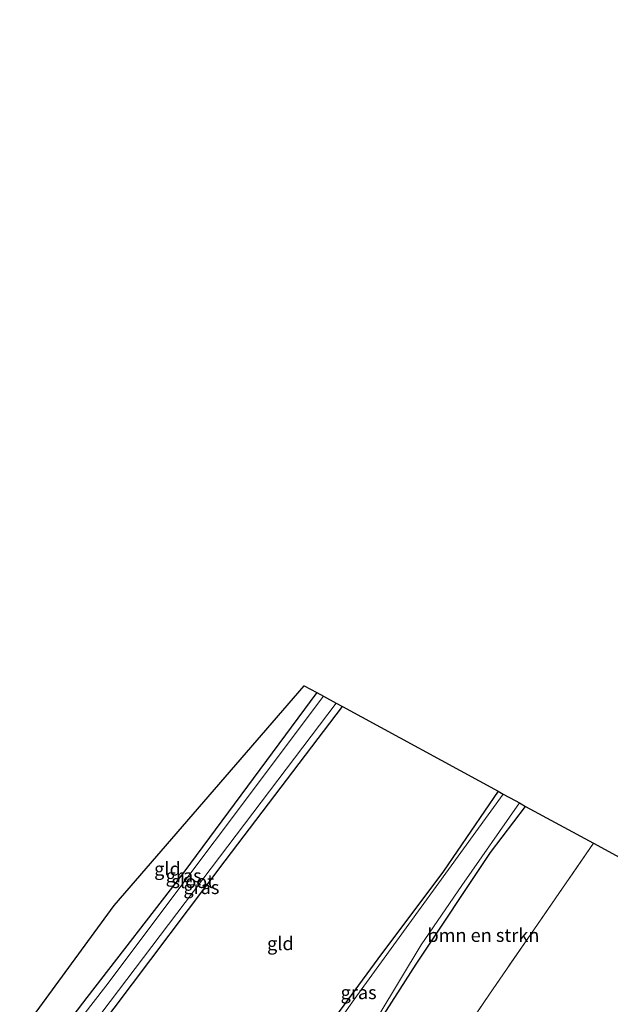
# Model space of a CAD drawing. Units: metres. Extents: x 109995 to 120002, y 452173 to 456210.
# Drawn here: x 110133 to 110244, y 453131 to 453316 of the extents above; entities that cross this region are included whole.
import ezdxf
from ezdxf.enums import TextEntityAlignment as Align

# ---------------------------------------------------------------- set-up
doc = ezdxf.new("R2010")
doc.units = ezdxf.units.M
doc.linetypes.add('IE-TERREINAFSCHEIDING', pattern=[10, 8, -2])
for name, color, linetype, lineweight in [('B-ME-GR-BOMENSTRUIKEN-GV-B6', 93, 'Continuous', 18), ('B-ME-GW-INSTEEKWATERGANG-L-B1', 10, 'Continuous', 25), ('B-ME-IE-GRASLAND-GV-B6', 93, 'Continuous', 18), ('B-ME-IE-GRONDWERKLIJN-GROND_INGERICHT-GV-B6', 253, 'Continuous', 18), ('B-ME-IE-TERREINAFSCHEIDING-RASTERHEKWERK-L-B1', 8, 'IE-TERREINAFSCHEIDING', 18), ('B-ME-KG-KADASTRAAL-OPNAMEDTMGRENS-L-B1', 10, 'Continuous', 25), ('B-ME-OG-WATER-GV-B6', 153, 'Continuous', 18)]:
    doc.layers.add(name, color=color, linetype=linetype, lineweight=lineweight)
doc.styles.add('NLCS-ISO', font='NLCS-ISO.TTF')

msp = doc.modelspace()

# ---------------------------------------------------------------- linework, layer by layer
at = {"layer": 'B-ME-GR-BOMENSTRUIKEN-GV-B6'}
msp.add_polyline3d([(110227.731, 453168.491, -1.941), (110240.48, 453161.61, -2.19), (110220.926, 453133.247, -2.173), (110211.654, 453119.589, -2.175), (110210.994, 453120.307, -2.097), (110206.469, 453125.044, -1.941), (110201.467, 453127.231, -1.893), (110199.634, 453127.104, -1.941), (110207.16, 453138.916, -1.905), (110221.105, 453159.859, -1.905), (110227.731, 453168.491, -1.941)], dxfattribs=at)
at = {"layer": 'B-ME-GW-INSTEEKWATERGANG-L-B1'}
for points in [[(110188.512, 453189.868, -1.993), (110163.55, 453156.18, -1.797), (110145.364, 453132.66, -1.797), (110137.277, 453122.044, -1.765)], [(110141.355, 453118.746, -2.006), (110147.628, 453126.879, -2.037), (110150.523, 453130.633, -1.94), (110171.316, 453158.269, -1.94), (110193.353, 453187.235, -1.94)], [(110222.559, 453171.355, -1.94), (110212.336, 453156.342, -1.94), (110199.97, 453139.872, -1.94), (110190.635, 453127.176, -1.943), (110179.411, 453110.492, -1.943), (110169.223, 453096.208, -1.912)], [(110187.934, 453081.077, -1.902), (110188.004, 453081.176, -1.902), (110202.623, 453101.907, -1.967), (110211.035, 453113.252, -1.92), (110212.143, 453118.659, -2.097), (110211.654, 453119.589, -2.175), (110210.994, 453120.307, -2.097), (110206.469, 453125.044, -1.941), (110201.467, 453127.231, -1.893), (110199.634, 453127.104, -1.941), (110207.16, 453138.916, -1.905), (110221.105, 453159.859, -1.905), (110227.731, 453168.491, -1.941)]]:
    msp.add_polyline3d(points, dxfattribs=at)
at = {"layer": 'B-ME-IE-GRASLAND-GV-B6'}
for points in [[(110137.277, 453122.044, -1.765), (110145.364, 453132.66, -1.797), (110163.55, 453156.18, -1.797), (110188.512, 453189.868, -1.993), (110189.785, 453189.176, -2.463), (110148.909, 453134.766, -2.427), (110138.382, 453121.15, -2.409), (110137.277, 453122.044, -1.765)], [(110140.386, 453119.529, -2.463), (110192.193, 453187.866, -2.463), (110193.353, 453187.235, -1.94), (110171.316, 453158.269, -1.94), (110150.523, 453130.633, -1.94), (110147.628, 453126.879, -2.037), (110141.355, 453118.746, -2.006), (110140.386, 453119.529, -2.463)], [(110169.223, 453096.208, -1.912), (110179.411, 453110.492, -1.943), (110190.635, 453127.176, -1.943), (110199.97, 453139.872, -1.94), (110212.336, 453156.342, -1.94), (110222.559, 453171.355, -1.94), (110223.53, 453170.827, -2.413), (110195.535, 453132.291, -2.413), (110185.644, 453118.281, -2.413), (110169.711, 453095.814, -2.413), (110169.223, 453096.208, -1.912)], [(110200.167, 453129.327, -2.328), (110208.125, 453142.534, -2.328), (110215.759, 453153.635, -2.328), (110226.567, 453169.152, -2.415), (110226.899, 453168.995, -1.94), (110227.731, 453168.491, -1.941), (110221.105, 453159.859, -1.905), (110207.16, 453138.916, -1.905), (110199.634, 453127.104, -1.941)]]:
    msp.add_polyline3d(points, dxfattribs=at)
at = {"layer": 'B-ME-IE-GRONDWERKLIJN-GROND_INGERICHT-GV-B6'}
for points in [[(110211.654, 453119.589, -2.175), (110220.926, 453133.247, -2.173), (110240.48, 453161.61, -2.19), (110262.305, 453149.743, -1.867), (110284.121, 453183.604, -1.843), (110322.893, 453241.68, -2.112), (110325.847, 453240.015, -2.112), (110319.142, 453229.629, -1.911), (110306.101, 453209.493, -1.917), (110294.568, 453192.281, -1.947), (110283.055, 453174.767, -1.935), (110271.276, 453156.952, -1.938), (110257.34, 453135.601, -1.845), (110249.563, 453123.989, -1.932)], [(110137.277, 453122.044, -1.765), (110132.758, 453125.698, -1.846), (110150.483, 453149.881, -1.867), (110186.156, 453191.149, -1.867), (110188.512, 453189.868, -1.993), (110163.55, 453156.18, -1.797), (110145.364, 453132.66, -1.797), (110137.277, 453122.044, -1.765)], [(110179.411, 453110.492, -1.943), (110169.223, 453096.208, -1.912), (110155.538, 453107.276, -1.977), (110141.355, 453118.746, -2.006), (110147.628, 453126.879, -2.037), (110150.523, 453130.633, -1.94), (110171.316, 453158.269, -1.94), (110193.353, 453187.235, -1.94), (110222.559, 453171.355, -1.94), (110212.336, 453156.342, -1.94), (110199.97, 453139.872, -1.94), (110190.635, 453127.176, -1.943), (110179.411, 453110.492, -1.943)]]:
    msp.add_polyline3d(points, dxfattribs=at)
at = {"layer": 'B-ME-IE-TERREINAFSCHEIDING-RASTERHEKWERK-L-B1'}
msp.add_polyline3d([(110240.48, 453161.61, -2.19), (110220.926, 453133.247, -2.173), (110211.654, 453119.589, -2.175)], dxfattribs=at)
at = {"layer": 'B-ME-KG-KADASTRAAL-OPNAMEDTMGRENS-L-B1'}
msp.add_polyline3d([(110132.758, 453125.698, -1.846), (110150.483, 453149.881, -1.867), (110186.156, 453191.149, -1.867), (110188.512, 453189.868, -1.993), (110189.785, 453189.176, -2.463), (110192.193, 453187.866, -2.463), (110193.353, 453187.235, -1.94), (110222.559, 453171.355, -1.94), (110223.53, 453170.827, -2.413), (110225.79, 453169.598, -2.413), (110226.567, 453169.152, -2.415), (110226.899, 453168.995, -1.94), (110227.731, 453168.491, -1.941), (110240.48, 453161.61, -2.19), (110262.305, 453149.743, -1.867), (110284.121, 453183.604, -1.843), (110322.893, 453241.68, -2.112), (110355.402, 453290.345, -2.034), (110379.478, 453326.439, -1.8), (110402.503, 453362.399, -1.807)], dxfattribs=at)
at = {"layer": 'B-ME-OG-WATER-GV-B6'}
for points in [[(110138.382, 453121.15, -2.409), (110148.909, 453134.766, -2.427), (110189.785, 453189.176, -2.463), (110192.193, 453187.866, -2.463), (110140.386, 453119.529, -2.463), (110138.382, 453121.15, -2.409)], [(110185.644, 453118.281, -2.413), (110195.535, 453132.291, -2.413), (110223.53, 453170.827, -2.413), (110225.79, 453169.598, -2.413), (110226.567, 453169.152, -2.415), (110215.759, 453153.635, -2.328), (110208.125, 453142.534, -2.328), (110200.167, 453129.327, -2.328)]]:
    msp.add_polyline3d(points, dxfattribs=at)

# ---------------------------------------------------------------- texts
at = {"layer": 'B-ME-GR-BOMENSTRUIKEN-GV-B6', "ltscale": 0.2, "style": 'NLCS-ISO'}
msp.add_text('bmn en strkn', height=2.5, dxfattribs=at).set_placement((110219.802, 453144.3255), align=Align.MIDDLE_CENTER)
at = {"layer": 'B-ME-IE-GRASLAND-GV-B6', "ltscale": 0.2, "style": 'NLCS-ISO'}
for p in [(110163.531, 453155.509), (110166.8695, 453153.306), (110196.3765, 453133.5845)]:
    msp.add_text('gras', height=2.5, dxfattribs=at).set_placement(p, align=Align.MIDDLE_CENTER)
at = {"layer": 'B-ME-IE-GRONDWERKLIJN-GROND_INGERICHT-GV-B6', "ltscale": 0.2, "style": 'NLCS-ISO'}
for p in [(110160.4995, 453156.7796), (110181.6935, 453142.7756)]:
    msp.add_text('gld', height=2.5, dxfattribs=at).set_placement(p, align=Align.MIDDLE_CENTER)
at = {"layer": 'B-ME-OG-WATER-GV-B6', "ltscale": 0.2, "style": 'NLCS-ISO'}
msp.add_text('sloot', height=2.5, dxfattribs=at).set_placement((110165.2501, 453154.432), align=Align.MIDDLE_CENTER)

doc.saveas('drawing.dxf')
